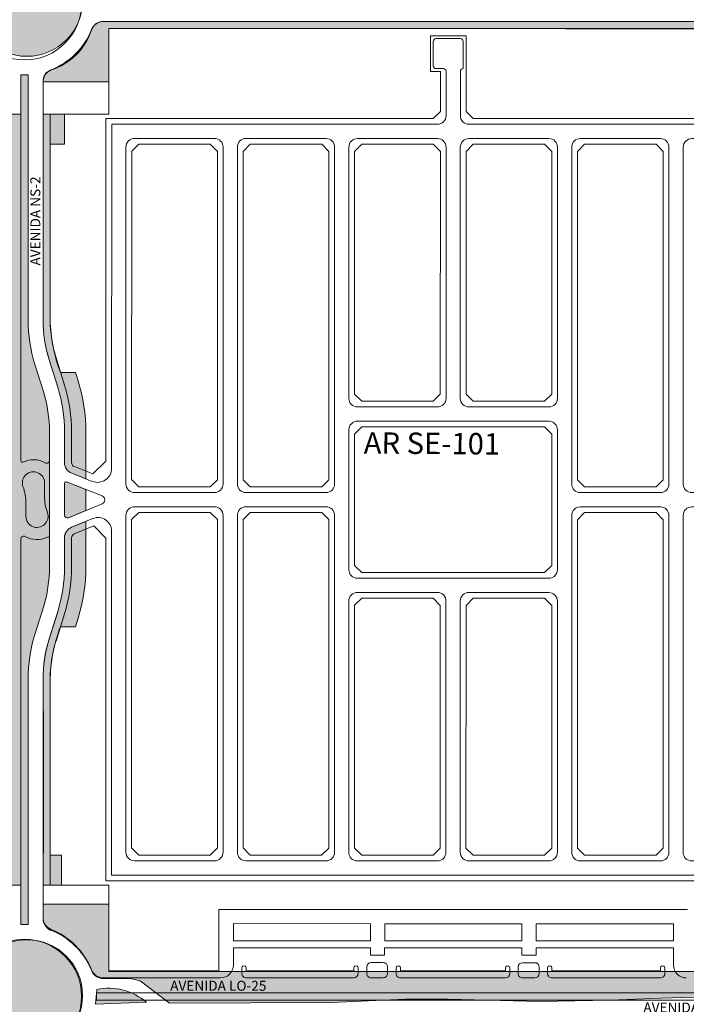
# Model space of a CAD drawing. Units: millimetres. Extents: x -719105 to 23224, y -8935366 to 37596.
# Drawn here: x 5442 to 5908, y 15198 to 15887 of the extents above; entities that cross this region are included whole.
import ezdxf

# ---------------------------------------------------------------- set-up
doc = ezdxf.new("R2010")
doc.units = ezdxf.units.MM
for name, color, linetype, lineweight in [('MEIO_FIO', 8, 'Continuous', 15), ('NOME_AVENIDA', 7, 'Continuous', 0), ('NOME_LOT_END_VELHO', 7, 'Continuous', 25), ('PALITAÇÃO', 80, 'Continuous', 18), ('QUADRA_INTERNA', 8, 'Continuous', 20)]:
    doc.layers.add(name, color=color, linetype=linetype, lineweight=lineweight)
doc.styles.add('ROMANS', font='romans.shx', dxfattribs={"height": 8})
doc.styles.add('TEXTO', font='simplex.shx')

# ---------------------------------------------------------------- blocks, each defined once
blk = doc.blocks.new('ARSE 101-flat-1-flat-1')
at = {"layer": 'MEIO_FIO', "ltscale": 2}
for p, q in [((107507.19, 46652.53), (107524.19, 46652.53)), ((107505.19, 46650.53), (107505.19, 46633.53)), ((107526.19, 46650.53), (107526.19, 46631.53)), ((107507.19, 46631.53), (107512.19, 46631.53)), ((107514.19, 46629.53), (107514.19, 46598.53)), ((107524.19, 46629.45), (107524.19, 46598.53)), ((107280.16, 46351.56), (107280.18, 46592.56)), ((107508.18, 46592.53), (107280.18, 46592.56)), ((107758.18, 46592.5), (107530.18, 46592.53)), ((107758.18, 46592.5), (107758.16, 46354.71)), ((107290.15, 46340.56), (107290.18, 46576.56)), ((107352.18, 46582.55), (107296.18, 46582.56)), ((107358.15, 46340.55), (107358.18, 46576.55)), ((107368.15, 46340.55), (107368.18, 46576.55)), ((107430.18, 46582.54), (107374.18, 46582.55)), ((107436.15, 46340.54), (107436.18, 46576.54)), ((107446.16, 46400.54), (107446.18, 46576.54)), ((107508.18, 46582.53), (107452.18, 46582.54)), ((107514.18, 46576.53), (107514.16, 46400.53)), ((107524.18, 46576.53), (107524.16, 46400.53)), ((107586.18, 46582.52), (107530.18, 46582.53)), ((107592.18, 46576.52), (107592.16, 46400.52)), ((107602.18, 46576.52), (107602.15, 46340.52)), ((107664.18, 46582.51), (107608.18, 46582.52)), ((107670.18, 46576.51), (107670.15, 46340.51)), ((107680.18, 46576.51), (107680.15, 46340.51)), ((107742.18, 46582.5), (107686.18, 46582.51)), ((107748.18, 46576.5), (107748.15, 46340.5)), ((107508.16, 46394.53), (107452.16, 46394.54)), ((107586.16, 46394.52), (107530.16, 46394.53)), ((107586.16, 46384.52), (107452.16, 46384.54)), ((107446.15, 46280.54), (107446.16, 46378.54)), ((107592.16, 46378.52), (107592.15, 46280.52)), ((107296.15, 46334.56), (107352.15, 46334.55)), ((107374.15, 46334.55), (107430.15, 46334.54)), ((107664.15, 46334.51), (107608.15, 46334.52)), ((107742.15, 46334.5), (107686.15, 46334.51)), ((107296.15, 46324.56), (107352.15, 46324.55)), ((107374.15, 46324.55), (107430.15, 46324.54)), ((107664.15, 46324.51), (107608.15, 46324.52)), ((107742.15, 46324.5), (107686.15, 46324.51)), ((107290.12, 46082.56), (107290.15, 46318.56)), ((107358.12, 46082.55), (107358.15, 46318.55)), ((107368.12, 46082.55), (107368.15, 46318.55)), ((107436.12, 46082.54), (107436.15, 46318.54)), ((107602.15, 46318.52), (107602.12, 46082.52)), ((107670.15, 46318.51), (107670.12, 46082.51)), ((107680.15, 46318.51), (107680.12, 46082.51)), ((107748.15, 46318.5), (107748.12, 46082.5)), ((107280.12, 46066.56), (107280.15, 46307.46)), ((107758.15, 46304.63), (107758.12, 46066.5)), ((107586.15, 46274.52), (107452.15, 46274.54)), ((107508.15, 46264.53), (107452.15, 46264.54)), ((107586.15, 46264.52), (107530.15, 46264.53)), ((107446.12, 46082.54), (107446.14, 46258.54)), ((107514.14, 46258.53), (107514.12, 46082.53)), ((107524.14, 46258.53), (107524.12, 46082.53)), ((107592.14, 46258.52), (107592.12, 46082.52)), ((107352.12, 46076.55), (107296.12, 46076.56)), ((107430.12, 46076.54), (107374.12, 46076.55)), ((107508.12, 46076.53), (107452.12, 46076.54)), ((107586.12, 46076.52), (107530.12, 46076.53)), ((107664.12, 46076.51), (107608.12, 46076.52)), ((107742.12, 46076.5), (107686.12, 46076.51)), ((107758.12, 46066.5), (107280.12, 46066.56))]:
    blk.add_line(p, q, dxfattribs=at)
for centre, radius, start, end in [((107507.19, 46650.53), 2, 89.9931, 179.9931), ((107524.19, 46650.53), 2, 359.9931, 89.9931), ((107507.19, 46633.53), 2, 179.9931, 269.9931), ((107512.19, 46629.53), 2, 359.9931, 89.9931), ((107526.19, 46629.53), 2, 89.9931, 179.9931), ((107508.19, 46598.53), 6, 269.99312, 359.9931), ((107530.19, 46598.53), 6, 179.9931, 269.99312), ((107296.18, 46576.56), 6, 89.99312, 179.99318), ((107352.18, 46576.55), 6, 359.99318, 89.99312), ((107374.18, 46576.55), 6, 89.99312, 179.99318), ((107430.18, 46576.54), 6, 359.99318, 89.99312), ((107452.18, 46576.54), 6, 89.99312, 179.99318), ((107508.18, 46576.53), 6, 359.9931, 89.99312), ((107530.18, 46576.53), 6, 89.99312, 179.9931), ((107586.18, 46576.52), 6, 359.9931, 89.99312), ((107608.18, 46576.52), 6, 89.99312, 179.9931), ((107664.18, 46576.51), 6, 359.9931, 89.99312), ((107686.18, 46576.51), 6, 89.99312, 179.9931), ((107742.18, 46576.5), 6, 359.9931, 89.99312), ((107452.16, 46400.54), 6, 179.99318, 269.99312), ((107508.16, 46400.53), 6, 269.99312, 359.9931), ((107530.16, 46400.53), 6, 179.9931, 269.99312), ((107586.16, 46400.52), 6, 269.99312, 359.9931), ((107452.16, 46378.54), 6, 89.99312, 179.99318), ((107586.16, 46378.52), 6, 359.9931, 89.99312), ((107296.15, 46340.56), 6, 179.99318, 269.99322), ((107352.15, 46340.55), 6, 269.99322, 359.99318), ((107374.15, 46340.55), 6, 179.99318, 269.99322), ((107430.15, 46340.54), 6, 269.99322, 359.99318), ((107608.15, 46340.52), 6, 179.9931, 269.99312), ((107664.15, 46340.51), 6, 269.99312, 359.9931), ((107686.15, 46340.51), 6, 179.9931, 269.99312), ((107742.15, 46340.5), 6, 269.99312, 359.9931), ((107296.15, 46318.56), 6, 89.99322, 179.99318), ((107352.15, 46318.55), 6, 359.99318, 89.99322), ((107374.15, 46318.55), 6, 89.99322, 179.99318), ((107430.15, 46318.54), 6, 359.99318, 89.99322), ((107608.15, 46318.52), 6, 89.99312, 179.9931), ((107664.15, 46318.51), 6, 359.9931, 89.99312), ((107686.15, 46318.51), 6, 89.99312, 179.9931), ((107742.15, 46318.5), 6, 359.9931, 89.99312), ((107452.15, 46280.54), 6, 179.99318, 269.99312), ((107586.15, 46280.52), 6, 269.99312, 359.9931), ((107452.14, 46258.54), 6, 89.99312, 179.99318), ((107508.14, 46258.53), 6, 359.9931, 89.99312), ((107530.14, 46258.53), 6, 89.99312, 179.9931), ((107586.14, 46258.52), 6, 359.9931, 89.99312), ((107296.12, 46082.56), 6, 179.99318, 269.99312), ((107352.12, 46082.55), 6, 269.99312, 359.99318), ((107374.12, 46082.55), 6, 179.99318, 269.99312), ((107430.12, 46082.54), 6, 269.99312, 359.99318), ((107452.12, 46082.54), 6, 179.99318, 269.99312), ((107508.12, 46082.53), 6, 269.99312, 359.9931), ((107530.12, 46082.53), 6, 179.9931, 269.99312), ((107586.12, 46082.52), 6, 269.99312, 359.9931), ((107608.12, 46082.52), 6, 179.9931, 269.99312), ((107664.12, 46082.51), 6, 269.99312, 359.9931), ((107686.12, 46082.51), 6, 179.9931, 269.99312), ((107742.12, 46082.5), 6, 269.99312, 359.9931)]:
    blk.add_arc(centre, radius, start, end, dxfattribs=at)

msp = doc.modelspace()

# ---------------------------------------------------------------- hatches: boundary and pattern name
at = {"layer": 'PALITAÇÃO'}
h = msp.add_hatch(dxfattribs=at)
h.set_pattern_fill('ANGLE', color=256)
h.set_pattern_definition([(0, (-2798.627, 13.6386), (0, 6.985), [5.08, -1.905]), (90, (-2798.627, 13.6386), (-6.985, 4e-16), [5.08, -1.905])])
h.paths.add_polyline_path([(4762.36, 15924.97), (4762.37, 15977.97), (4716.63, 15978.48, 0.152444), (4716.37, 15955.13, 0.157293), (4722.04, 15946.9, -0.206123), (4750.28, 15918.65, 0.235383), (4761.93, 15912.97), (4806.21, 15913.38), (4839.21, 15915.5), (4880.85, 15919.61), (4918.25, 15923.33), (4939.32, 15926.75), (5015.26, 15927.94), (5033.86, 15927.94, 0.40505), (5037.86, 15931.82, 0.105382), (4943.37, 15934.79, -0.077637), (4880.36, 15924.96)])
h.paths.add_polyline_path([(4816.75, 15903.32), (4796.81, 15902.59), (4753.8, 15902.47), (4753.8, 15897.47), (4785.88, 15897.47), (4811.96, 15896.85), (4832.03, 15895.61), (4856.04, 15893.35), (4890.4, 15889.91), (4915.8, 15887.36), (4940.84, 15884.88), (4964.92, 15883.18), (4981.15, 15882.59), (5036.89, 15882.44, 0.415752), (5037.86, 15883.44), (5037.28, 15916.86), (4974.41, 15917.11), (4943.63, 15915.27), (4916.07, 15912.57), (4871.52, 15908.12), (4847.75, 15905.75)])
h.paths.add_polyline_path([(4758.64, 15886.98, 0.262373), (4751.17, 15883, 0.055282), (4747.12, 15874.78, -0.168975), (4722.03, 15853.06, 0.402766), (4716.34, 15844.77), (4762.13, 15843.31), (4762.13, 15848.36), (4762.14, 15866.03), (5040.88, 15865.99), (5037.85, 15867.79, 0.403337), (5033.86, 15871.94), (4966.24, 15872.62), (4913.71, 15877.04), (4829.17, 15885.3)])
h.paths.add_polyline_path([(5096.83, 15913.02, 0.380493), (5091.86, 15917.43), (5054, 15917.44, 0.251974), (5051.28, 15912.09), (5051.4, 15906.93), (5051.86, 15887.44, 0.495247), (5055.47, 15882.63), (5088.48, 15882.44), (5095.11, 15882.45, 0.234034), (5096.91, 15886.27, -0.004434), (5096.87, 15890.07), (5096.86, 15895.62)])
h.paths.add_polyline_path([(5156.14, 15882.15, 0.10025), (5177.96, 15882.07, 0.016787), (5190.34, 15884.96, 0.064332), (5200.79, 15889.28, 0.018733), (5212.06, 15896.32, 0.078485), (5223.36, 15906.88), (5228.12, 15912.99), (5191.34, 15916.28), (5167.89, 15917.26), (5111.86, 15917.43, 0.414214), (5110.86, 15916.43), (5110.86, 15895.4), (5110.86, 15884.43, 0.511675), (5112.21, 15882.54), (5141.91, 15882.43)])
h.paths.add_polyline_path([(5230.47, 15923.29), (5308.88, 15915.5), (5369.97, 15912.9), (5390.08, 15912.9, 0.258062), (5397.7, 15917.11, -0.196316), (5424.24, 15945.76, 0.262808), (5432, 15952.64, 0.014522), (5432.37, 15977.9), (5386.37, 15977.9), (5386.36, 15924.9), (5268.36, 15924.91), (5231.25, 15935.28), (5204.36, 15932.92), (5149.36, 15932.93), (5110.87, 15935.74), (5112.04, 15929.1), (5112.04, 15927.93), (5127.93, 15927.93), (5159.04, 15927.91), (5204.61, 15925.79)])
h.paths.add_polyline_path([(5250.01, 15905.7), (5213.57, 15878.67), (5196.82, 15873.44), (5159.41, 15871.95), (5127.97, 15871.93), (5114.86, 15871.93, 0.442428), (5110.9, 15868.54), (5110.86, 15866.93), (5149.36, 15866.93), (5204.36, 15866.92), (5227.19, 15867.96), (5268.36, 15874.91), (5386.35, 15874.9), (5386.35, 15836.31), (5432.35, 15836.31), (5432.35, 15844.26, 0.339234), (5427.3, 15852.7, -0.02248), (5422.66, 15854.78, -0.183296), (5398.44, 15881.23, 0.307026), (5390.08, 15886.9), (5364.59, 15886.9), (5348.33, 15890.91), (5335.3, 15900.2), (5321.27, 15901.89), (5293.36, 15905.28)])
h.paths.add_polyline_path([(5357.63, 15895.27), (5394.94, 15894.9), (5394.93, 15902.4), (5394.93, 15905.3, 0.321656)])
h.paths.add_polyline_path([(5407.84, 15900.62, 1), (5485.72, 15900.62, 1)])
h = msp.add_hatch(dxfattribs=at)
h.set_pattern_fill('ANGLE', color=256)
h.set_pattern_definition([(0, (-2157.6514, 4.8156), (0, 6.985), [5.08, -1.905]), (90, (-2157.6514, 4.8156), (-6.985, 4e-16), [5.08, -1.905])])
h.paths.add_polyline_path([(6075.14, 15899.02, 1), (6015.14, 15899.02, 1)])
h.paths.add_polyline_path([(5930.18, 15899.47), (5955.53, 15904.31, -0.145834), (5967.2, 15912.03), (5989.2, 15912.02), (6000.8, 15912.02, 0.144381), (6008.86, 15917.02, -0.166162), (6029.13, 15936.64, 0.382597), (6032.15, 15944.52), (6027.15, 15944.52), (5999.65, 15944.52), (5999.64, 15917.02), (5910.8, 15917.03), (5815.82, 15917.04), (5710.58, 15917.06), (5613.11, 15917.07), (5581.14, 15917.07), (5504.14, 15917.08), (5504.15, 15964.31), (5458.15, 15964.31), (5458.34, 15952.54, 0.290279), (5465.9, 15945.12, -0.19815), (5492.54, 15916.75, 0.273482), (5500.43, 15912.08), (5503.9, 15912.08), (5519.13, 15912.08), (5526.03, 15910.43), (5546.65, 15894.92), (5660.17, 15895.27), (5711.58, 15897.71), (5741.8, 15897.71), (5805.86, 15895.97), (5854.97, 15897.01), (5890.82, 15898.41)])
h.paths.add_polyline_path([(6004.64, 15901.07), (6004.64, 15903.97, 0.235096), (5969.33, 15898.57), (6004.64, 15893.57)])
h.paths.add_polyline_path([(6010.04, 15878.81, -0.046564), (6008.86, 15881.02, 0.318799), (6000.8, 15886.02), (5985.37, 15886.02), (5908.75, 15886.02), (5511.86, 15886.08), (5500.42, 15886.08, 0.249931), (5492.95, 15882.1, 0.068288), (5491.74, 15879.62, -0.24229), (5463.81, 15852.17, 0.349928), (5458.13, 15843.8), (5504.13, 15843.8), (5504.14, 15881.08), (5581.14, 15881.07), (5644.65, 15881.06), (5714.53, 15881.06), (5823.91, 15881.04), (5964.57, 15881.03), (5999.64, 15881.02), (5999.64, 15853.52), (6032.14, 15853.52), (6031.9, 15856.73, 0.255679), (6028.6, 15861.83, -0.123247)])
h.paths.add_polyline_path([(5495.87, 15904.47), (5495.58, 15901.58), (5494.83, 15894.12), (5530.46, 15895.57, 0.235096)])
h = msp.add_hatch(dxfattribs=at)
h.set_pattern_fill('ANGLE', color=256)
h.set_pattern_definition([(0, (-2000, 3e-09), (0, 6.985), [5.08, -1.905]), (90, (-2000, 3e-09), (-6.985, 4e-16), [5.08, -1.905])])
h.paths.add_polyline_path([(5427.07, 15281.14), (5442.57, 15281.13), (5442.56, 15253.57), (5445.06, 15253.63), (5447.56, 15253.57), (5447.58, 15425.39, -0.075644), (5452.35, 15456.69), (5458.3, 15475.79, 0.075644), (5462.59, 15503.97), (5462.6, 15578.61), (5462.6, 15598.61, 0.075644), (5458.32, 15626.79), (5452.37, 15645.89, -0.075614), (5447.61, 15677.18), (5447.63, 15848.69), (5445.14, 15848.63), (5442.63, 15848.69), (5442.63, 15821.13), (5427.13, 15821.14)])
h.paths.add_polyline_path([(5473.1, 15598.61), (5473.1, 15577.02, 0.30826), (5478.17, 15569.58), (5488.09, 15565.68), (5488.09, 15571.05), (5488.1, 15598.72, 0.07559), (5482.67, 15634.38), (5480.87, 15640.13), (5470.4, 15640.13, -0.088976), (5463.11, 15677.13), (5463.11, 15680.13), (5463.12, 15800.13), (5473.12, 15800.13), (5473.11, 15821.13), (5458.11, 15821.13), (5458.11, 15677.17, 0.075583), (5462.4, 15649.01), (5468.35, 15629.92, -0.075644)])
h.paths.add_polyline_path([(5473.1, 15540.32, 0.533562), (5475.86, 15538.47), (5488.09, 15543.5), (5488.09, 15558.15), (5474.47, 15563.51, 0.528709), (5473.1, 15562.58)])
h.paths.add_polyline_path([(5488.09, 15535.93), (5478.06, 15531.81, 0.304153), (5473.1, 15524.41), (5473.09, 15503.97, -0.075529), (5468.34, 15472.71), (5462.1, 15452.66, 0.078057), (5458.08, 15425.39, -0.004912), (5458.07, 15281.13), (5471.07, 15281.13), (5471.07, 15302.13), (5463.06, 15302.13), (5463.08, 15423.88, -0.089605), (5470.28, 15462.13), (5480.76, 15462.13), (5482.65, 15468.2, 0.075566), (5488.09, 15503.97), (5488.09, 15517.63)])
h = msp.add_hatch(dxfattribs=at)
h.set_pattern_fill('ANGLE', color=256)
h.set_pattern_definition([(0, (-2948.543, 17.9755), (0, 6.985), [5.08, -1.905]), (90, (-2948.543, 17.9755), (-6.985, 4e-16), [5.08, -1.905])])
h.paths.add_polyline_path([(4981.15, 15185.86), (5036.89, 15185.71, 0.415752), (5037.86, 15186.71), (5037.28, 15220.12), (4974.42, 15220.38), (4943.63, 15218.54), (4916.07, 15215.84), (4871.52, 15211.39), (4847.75, 15209.01), (4816.75, 15206.59), (4796.81, 15205.86), (4753.8, 15205.74), (4753.8, 15200.74), (4785.89, 15200.73), (4811.96, 15200.11), (4832.03, 15198.87), (4856.04, 15196.61), (4890.41, 15193.17), (4915.8, 15190.63), (4940.84, 15188.15), (4964.92, 15186.45)])
h.paths.add_polyline_path([(5051.86, 15190.7, 0.495247), (5055.48, 15185.9), (5088.49, 15185.7), (5095.11, 15185.71, 0.234034), (5096.91, 15189.53, -0.004434), (5096.87, 15193.33), (5096.86, 15198.88), (5096.83, 15216.28, 0.380493), (5091.86, 15220.7), (5054, 15220.7, 0.251974), (5051.28, 15215.35), (5051.4, 15210.19)])
h.paths.add_polyline_path([(4829.17, 15188.56), (4758.65, 15190.24, 0.262373), (4751.17, 15186.26, 0.055282), (4747.12, 15178.04, -0.168975), (4722.03, 15156.32, 0.405946), (4716.36, 15147.96), (5037.85, 15147.92), (5037.85, 15171.06, 0.403337), (5033.86, 15175.21), (4966.24, 15175.89), (4913.71, 15180.3)])
h.paths.add_polyline_path([(5141.91, 15185.69), (5156.14, 15185.41, 0.10025), (5177.96, 15185.33, 0.016787), (5190.34, 15188.23, 0.064332), (5200.79, 15192.55, 0.018733), (5212.06, 15199.58, 0.078485), (5223.36, 15210.15), (5228.12, 15216.25), (5191.35, 15219.55), (5167.89, 15220.52), (5111.86, 15220.7, 0.414214), (5110.86, 15219.7), (5110.86, 15198.67), (5110.86, 15187.7, 0.511675), (5112.22, 15185.8)])
h.paths.add_polyline_path([(5386.36, 15178.16), (5386.36, 15139.58), (5432.36, 15139.57), (5432.36, 15147.53, 0.339234), (5427.3, 15155.97, -0.02248), (5422.66, 15158.05, -0.183296), (5398.44, 15184.49, 0.307026), (5390.08, 15190.16), (5364.59, 15190.17), (5348.34, 15194.17), (5335.3, 15203.46), (5321.27, 15205.16), (5293.36, 15208.54), (5250.01, 15208.96), (5213.58, 15181.93), (5196.82, 15176.71), (5159.41, 15175.22), (5127.98, 15175.2), (5114.86, 15175.2, 0.442428), (5110.91, 15171.81), (5110.86, 15170.2), (5149.36, 15170.19), (5204.36, 15170.19), (5227.19, 15171.23), (5268.36, 15178.18)])
h.paths.add_polyline_path([(5407.84, 15203.88, 1), (5485.73, 15203.88, 1)])
h.paths.add_polyline_path([(5386.36, 15228.16), (5268.37, 15228.18), (5231.25, 15238.54), (5204.37, 15236.18), (5149.37, 15236.19), (5110.87, 15239.01), (5112.04, 15232.37), (5112.04, 15231.2), (5127.93, 15231.19), (5159.04, 15231.17), (5204.61, 15229.06), (5230.48, 15226.55), (5308.88, 15218.76), (5369.97, 15216.17), (5390.08, 15216.16, 0.258062), (5397.71, 15220.38, -0.196316), (5424.24, 15249.03, 0.262808), (5432.01, 15255.91, 0.014522), (5432.37, 15281.16), (5386.37, 15281.16)])
h.paths.add_polyline_path([(5357.64, 15198.54), (5394.94, 15198.16), (5394.94, 15205.66), (5394.94, 15208.56, 0.321656)])
h.paths.add_polyline_path([(4750.29, 15221.91, 0.235383), (4761.94, 15216.24), (4806.22, 15216.64), (4839.21, 15218.76), (4880.85, 15222.88), (4918.26, 15226.59), (4939.33, 15230.02), (5015.26, 15231.21), (5033.87, 15231.21, 0.40505), (5037.87, 15235.08, 0.105382), (4943.37, 15238.06, -0.077637), (4880.36, 15228.22), (4762.37, 15228.24), (4762.37, 15281.24), (4716.63, 15281.75, 0.152444), (4716.37, 15258.39, 0.157293), (4722.04, 15250.16, -0.206123)])
h = msp.add_hatch(dxfattribs=at)
h.set_pattern_fill('ANGLE', color=256)
h.set_pattern_definition([(0, (-2001.239, 5.731), (0, 6.985), [5.08, -1.905]), (90, (-2001.239, 5.731), (-6.985, 4e-16), [5.08, -1.905])])
h.paths.add_polyline_path([(6015.06, 15202.54, 1), (6075.06, 15202.54, 1)])
h.paths.add_polyline_path([(5890.74, 15201.93), (5930.1, 15202.99), (5955.45, 15207.83, -0.145834), (5967.12, 15215.55), (5989.11, 15215.54), (6000.72, 15215.54, 0.144381), (6008.78, 15220.54, -0.166162), (6029.05, 15240.16, 0.382597), (6032.06, 15248.04), (6027.06, 15248.04), (5999.56, 15248.04), (5999.56, 15220.54), (5910.72, 15220.55), (5815.73, 15220.56), (5710.49, 15220.58), (5613.03, 15220.59), (5581.06, 15220.59), (5504.06, 15220.6), (5504.07, 15267.83), (5458.07, 15267.83), (5458.25, 15256.06, 0.290279), (5465.82, 15248.64, -0.19815), (5492.46, 15220.27, 0.273482), (5500.34, 15215.6), (5503.81, 15215.6), (5519.05, 15215.6), (5525.94, 15213.95), (5546.56, 15198.44), (5660.08, 15198.79), (5711.5, 15201.23), (5741.72, 15201.23), (5805.77, 15199.49), (5854.89, 15200.53)])
h.paths.add_polyline_path([(6004.56, 15197.09), (6004.56, 15204.59), (6004.56, 15207.49, 0.235096), (5969.25, 15202.09)])
h.paths.add_polyline_path([(6009.96, 15182.33, -0.046564), (6008.78, 15184.54, 0.318799), (6000.71, 15189.54), (5985.29, 15189.54), (5908.66, 15189.54), (5511.78, 15189.6), (5500.34, 15189.6, 0.249931), (5492.87, 15185.62, 0.068288), (5491.66, 15183.14, -0.24229), (5463.72, 15155.69, 0.349928), (5458.05, 15147.32), (5504.05, 15147.32), (5504.06, 15184.6), (5581.06, 15184.59), (5644.57, 15184.58), (5714.45, 15184.58), (5823.82, 15184.56), (5964.49, 15184.55), (5999.56, 15184.54), (5999.55, 15157.04), (6032.05, 15157.04), (6031.82, 15160.25, 0.255679), (6028.52, 15165.35, -0.123247)])
h.paths.add_polyline_path([(5494.74, 15197.64), (5530.38, 15199.09, 0.235096), (5495.79, 15207.99), (5495.5, 15205.1)])

# ---------------------------------------------------------------- linework, layer by layer
at = {"layer": 'MEIO_FIO', "ltscale": 2}
for p, q in [((5500.42, 15886.13), (6000.79, 15886.07)), ((5442.6, 15578.3), (5442.63, 15848.7)), ((5447.61, 15677.2), (5447.63, 15848.7)), ((5458.11, 15677.2), (5458.13, 15843.85)), ((5458.32, 15626.8), (5452.37, 15645.89)), ((5468.34, 15629.92), (5462.4, 15649.02)), ((5462.6, 15578.62), (5462.6, 15598.62)), ((5473.1, 15577.03), (5473.1, 15598.61)), ((5478.17, 15569.58), (5492.57, 15563.92)), ((5459.1, 15553.79), (5459.1, 15562.88)), ((5473.09, 15540.33), (5473.1, 15562.59)), ((5474.46, 15563.52), (5499.38, 15553.72)), ((5446.09, 15539.39), (5446.1, 15548.48)), ((5475.85, 15538.47), (5499.42, 15548.15)), ((5478.05, 15531.81), (5492.87, 15537.89)), ((5442.56, 15253.57), (5442.59, 15523.65)), ((5462.59, 15523.97), (5462.59, 15503.97)), ((5473.09, 15524.41), (5473.09, 15503.97)), ((5458.3, 15475.79), (5452.35, 15456.7)), ((5468.32, 15472.67), (5462.37, 15453.57)), ((5447.56, 15253.57), (5447.58, 15425.39)), ((5458.06, 15258.42), (5458.08, 15425.39)), ((5591.26, 15225.12), (5591.26, 15237.12)), ((5687.14, 15237.11), (5591.26, 15237.12)), ((5687.14, 15232.11), (5687.14, 15237.11)), ((5697.14, 15232.11), (5697.14, 15237.11)), ((5793.14, 15237.09), (5697.14, 15237.11)), ((5793.14, 15232.09), (5793.14, 15237.09)), ((5803.14, 15232.09), (5803.14, 15237.09)), ((5899.26, 15237.08), (5803.14, 15237.09)), ((5899.26, 15225.08), (5899.26, 15237.08)), ((5697.14, 15232.11), (5687.14, 15232.11)), ((5803.14, 15232.09), (5793.14, 15232.09)), ((5597.26, 15219.12), (5597.26, 15223.12)), ((5600.26, 15221.12), (5600.26, 15223.12)), ((5675.65, 15221.11), (5675.65, 15223.11)), ((5678.65, 15219.11), (5678.65, 15223.11)), ((5684.65, 15219.11), (5684.65, 15223.8)), ((5696.23, 15226.8), (5687.65, 15226.8)), ((5699.23, 15219.11), (5699.23, 15223.8)), ((5705.23, 15219.11), (5705.23, 15223.11)), ((5708.23, 15221.1), (5708.23, 15223.1)), ((5781.65, 15221.1), (5781.65, 15223.1)), ((5784.65, 15219.1), (5784.65, 15223.1)), ((5790.65, 15219.09), (5790.65, 15223.79)), ((5802.23, 15226.79), (5793.65, 15226.79)), ((5805.23, 15219.09), (5805.23, 15223.79)), ((5811.23, 15219.09), (5811.23, 15223.09)), ((5814.23, 15221.09), (5814.23, 15223.09)), ((5890.26, 15221.08), (5890.26, 15223.08)), ((5893.26, 15219.08), (5893.26, 15223.08)), ((5582.26, 15216.12), (5500.34, 15216.13)), ((5675.65, 15221.11), (5600.26, 15221.12)), ((5675.65, 15216.11), (5600.26, 15216.12)), ((5696.23, 15216.11), (5687.65, 15216.11)), ((5781.65, 15221.1), (5708.23, 15221.1)), ((5781.65, 15216.1), (5708.23, 15216.1)), ((5802.23, 15216.09), (5793.65, 15216.09)), ((5890.26, 15221.08), (5814.23, 15221.09)), ((5890.26, 15216.08), (5814.23, 15216.09)), ((6004.63, 15205.57), (5495.49, 15205.63)), ((5495.49, 15205.63), (6004.63, 15205.57)), ((6004.63, 15200.57), (5495.49, 15200.63)), ((5495.49, 15200.63), (6004.63, 15200.57))]:
    msp.add_line(p, q, dxfattribs=at)
at = {"layer": 'MEIO_FIO', "color": 251}
for points in [[(5442.6, 15578.3, 0.558293), (5444.05, 15577.4, 0.558293)], [(5459.59, 15576.89, 0.254671), (5444.05, 15577.4, 0.254671)], [(5459.59, 15576.89, 0.579996), (5462.6, 15578.62, 0.579996)], [(5473.1, 15577.03, 0.308293), (5478.17, 15569.58, 0.308293)], [(5459.1, 15562.88, 1.188501), (5444.05, 15560.28, 1.188501)], [(5446.1, 15548.48, 0.086132), (5444.05, 15560.28, 0.086132)], [(5474.46, 15563.52, 0.528709), (5473.1, 15562.59, 0.528709)], [(5459.1, 15553.79, 0.086132), (5461.14, 15542, 0.086132)], [(5499.42, 15548.15, 0.675817), (5499.38, 15553.72, 0.675817)], [(5446.09, 15539.39, 1.188501), (5461.14, 15542, 1.188501)], [(5473.09, 15540.33, 0.533562), (5475.85, 15538.47, 0.533562)], [(5445.61, 15525.38, 0.579996), (5442.59, 15523.65, 0.579996)], [(5478.05, 15531.81, 0.304153), (5473.09, 15524.41, 0.304153)], [(5445.61, 15525.38, 0.254671), (5461.14, 15524.87, 0.254671)], [(5462.59, 15523.97, 0.558293), (5461.14, 15524.87, 0.558293)], [(5452.35, 15456.7, 0.075644), (5447.58, 15425.39, 0.075644)], [(5462.37, 15453.57, 0.075644), (5458.08, 15425.39, 0.075644)]]:
    msp.add_lwpolyline(points, format="xyb", dxfattribs=at)
at = {"layer": 'MEIO_FIO', "ltscale": 2}
for centre in [(5445.14, 15899.14), (5445.05, 15203.14), (5445.05, 15203.14)]:
    msp.add_circle(centre, 40, dxfattribs=at)
for centre, radius, start, end in [((5500.42, 15877.13), 9, 89.99311, 158.29304), ((5445.14, 15899.14), 50.5, 291.69307, 338.29304), ((5467.13, 15843.85), 9, 111.69307, 179.99322), ((5445.14, 15899.14), 50.5, 267.1554, 272.83057), ((5552.86, 15677.19), 105.25, 179.99322, 197.29657), ((5552.86, 15677.19), 94.75, 179.99322, 197.29657), ((5367.85, 15598.63), 105.25, 359.99322, 17.29657), ((5367.85, 15598.63), 94.75, 359.99322, 17.29657), ((5496.2, 15573.14), 9.9, 248.52992, 359.99318), ((5496.51, 15529.03), 9.58, 359.99318, 112.32399), ((5367.84, 15503.98), 94.75, 342.68986, 359.99322), ((5367.84, 15503.98), 105.25, 342.68986, 359.99322), ((5467.06, 15258.42), 9, 179.99322, 248.29293), ((5445.05, 15203.14), 50.5, 87.1554, 92.83057), ((5445.05, 15203.14), 50.5, 21.69311, 68.29293), ((5582.26, 15225.12), 9, 269.99313, 359.99286), ((5598.76, 15223.12), 1.5, 359.99287, 179.99287), ((5677.15, 15223.11), 1.5, 359.99287, 179.99287), ((5687.65, 15223.8), 3, 89.99287, 179.99286), ((5696.23, 15223.8), 3, 359.99286, 89.99287), ((5706.73, 15223.11), 1.5, 359.99287, 179.99287), ((5783.15, 15223.1), 1.5, 359.99287, 179.99287), ((5793.65, 15223.79), 3, 89.99287, 179.99286), ((5802.23, 15223.79), 3, 359.99286, 89.99287), ((5812.73, 15223.09), 1.5, 359.99287, 179.99287), ((5891.76, 15223.08), 1.5, 359.99287, 179.99287), ((5908.26, 15225.08), 9, 179.99286, 269.99313), ((5500.34, 15225.13), 9, 201.69311, 269.99313), ((5600.26, 15219.12), 3, 179.99286, 269.99287), ((5675.65, 15219.11), 3, 269.99287, 359.99286), ((5687.65, 15219.11), 3, 179.99286, 269.99287), ((5696.23, 15219.11), 3, 269.99287, 359.99286), ((5708.23, 15219.1), 3, 179.99286, 269.99287), ((5781.65, 15219.1), 3, 269.99287, 359.99286), ((5793.65, 15219.09), 3, 179.99286, 269.99287), ((5802.23, 15219.09), 3, 269.99287, 359.99286), ((5814.23, 15219.09), 3, 179.99286, 269.99287), ((5890.26, 15219.08), 3, 269.99287, 359.99286), ((5445.05, 15203.14), 50.5, 357.15545, 2.83062), ((5445.05, 15203.14), 50.5, 357.15545, 2.83062), ((5445.05, 15203.14), 50.5, 357.15555, 2.83072)]:
    msp.add_arc(centre, radius, start, end, dxfattribs=at)
at = {"layer": 'PALITAÇÃO'}
for points in [[(7125.21, 15887.51, 0.008133), (7113.86, 15884.66, -0.051815), (7107.27, 15883.6, 0.016845), (7100.74, 15883.02), (7084.72, 15882.88), (7075.56, 15882.88, -0.528907), (7073.69, 15885.61, 0), (7074.41, 15887.44, 0.188234)], [(5908.75, 15886.02), (5511.86, 15886.08), (5500.42, 15886.08, 0.249931), (5492.95, 15882.1, 0.068288), (5491.74, 15879.62, -0.24229), (5463.81, 15852.17, 0.349928), (5458.13, 15843.8, -1.080204)], [(5445.14, 15848.63), (5442.63, 15848.69), (5442.63, 15821.13), (5427.13, 15821.14), (5427.07, 15281.14), (5442.57, 15281.13), (5442.56, 15253.57), (5445.06, 15253.63), (5447.56, 15253.57), (5447.58, 15425.39, -0.075644), (5452.35, 15456.69), (5458.3, 15475.79, 0.075644), (5462.59, 15503.97), (5462.6, 15578.61), (5462.6, 15598.61, 0.075644), (5458.32, 15626.79), (5452.37, 15645.89, -0.075614), (5447.61, 15677.18), (5447.63, 15848.69), (5445.13, 15848.63)], [(5488.09, 15565.68), (5478.17, 15569.58, -0.30826), (5473.1, 15577.02), (5473.1, 15598.61, 0.075644), (5468.35, 15629.92), (5462.4, 15649.01, -0.075644), (5458.11, 15677.19), (5458.11, 15821.13), (5473.11, 15821.13), (5473.12, 15800.13), (5473.12, 15800.13), (5463.12, 15800.13), (5463.12, 15800.13), (5463.11, 15680.13), (5463.11, 15680.13), (5463.11, 15680.13), (5463.11, 15680.13), (5463.11, 15680.13), (5463.11, 15680.13), (5463.11, 15680.13), (5463.11, 15677.13, 0.088976), (5470.4, 15640.13), (5480.87, 15640.13), (5482.67, 15634.38, -0.075839), (5488.1, 15598.6), (5488.09, 15565.68), (5488.09, 15571.05)], [(5473.1, 15562.58), (5473.1, 15540.32, 0.533562), (5475.86, 15538.47), (5488.09, 15543.5), (5488.09, 15558.15), (5474.47, 15563.51, 0.528709), (5473.1, 15562.58, 1.353439)], [(5037.24, 12549.76), (5037.25, 12581.76, 0.414283), (5035.25, 12583.76), (4993.98, 12583.76, 0.012377), (4964.8, 12583.05, 0.014644), (4927.09, 12580.03, -0.000001), (4885.87, 12575.94)], [(5458.07, 15267.83), (5504.07, 15267.83), (5504.06, 15220.6), (5581.06, 15220.59), (5613.03, 15220.59), (5710.49, 15220.58), (5815.73, 15220.56), (5910.72, 15220.55), (5999.56, 15220.54), (5999.56, 15248.04), (6027.06, 15248.04), (6032.06, 15248.04, -0.382597), (6029.05, 15240.16, 0.166162), (6008.78, 15220.54, -0.144381), (6000.72, 15215.54), (5989.11, 15215.54), (5967.12, 15215.55, 0.145834), (5955.45, 15207.83), (5930.1, 15202.99), (5890.74, 15201.93), (5854.89, 15200.53), (5805.77, 15199.49)], [(5805.77, 15199.49), (5741.72, 15201.23), (5711.5, 15201.23), (5660.08, 15198.79), (5546.56, 15198.44), (5525.94, 15213.95), (5519.05, 15215.6), (5503.81, 15215.6), (5500.34, 15215.6, -0.273482), (5492.46, 15220.27, 0.19815), (5465.82, 15248.64, -0.290279), (5458.25, 15256.06), (5458.07, 15267.83)], [(5494.74, 15197.64), (5495.5, 15205.1), (5495.79, 15207.99, -0.235096), (5530.38, 15199.09), (5494.74, 15197.64)]]:
    msp.add_lwpolyline(points, format="xyb", dxfattribs=at)
msp.add_lwpolyline([(5458.13, 15843.8), (5504.13, 15843.8), (5504.14, 15881.08), (5581.14, 15881.07), (5644.65, 15881.06), (5714.53, 15881.06), (5823.91, 15881.04), (5964.57, 15881.03)], dxfattribs=at)
msp.add_lwpolyline([(5463.08, 15423.88, 0.000058), (5463.08, 15423.88), (5463.08, 15423.88), (5463.08, 15423.88), (5463.08, 15423.88), (5463.08, 15423.88), (5463.08, 15423.88), (5463.08, 15423.88), (5463.08, 15423.88), (5463.06, 15302.13), (5471.07, 15302.13), (5471.07, 15281.13), (5458.07, 15281.13, 0.004912), (5458.08, 15425.39, -0.078057), (5462.1, 15452.66), (5468.33, 15472.66, 0.075644), (5473.09, 15503.97), (5473.1, 15524.41, -0.304153), (5478.06, 15531.81), (5488.09, 15535.93), (5488.09, 15517.63), (5488.09, 15503.97, -0.075566), (5482.65, 15468.2), (5480.76, 15462.13), (5470.28, 15462.13, 0.089605), (5463.08, 15423.88)], format="xyb", close=True, dxfattribs=at)
for centre in [(5446.78, 15900.62), (5446.78, 15203.88)]:
    msp.add_circle(centre, 38.94, dxfattribs=at)
at = {"layer": 'QUADRA_INTERNA', "ltscale": 2}
for p, q in [((5504.13, 15881.13), (5999.64, 15881.07)), ((5504.13, 15821.13), (5504.13, 15881.13)), ((5729.14, 15876.1), (5729.13, 15851.1)), ((5729.14, 15876.1), (5754.14, 15876.1)), ((5754.14, 15876.1), (5754.13, 15851.1)), ((5729.13, 15851.1), (5736.13, 15851.1)), ((5736.13, 15851.1), (5736.13, 15823.1)), ((5754.13, 15851.1), (5754.13, 15823.1)), ((5731.13, 15818.1), (5736.13, 15823.1)), ((5759.13, 15818.1), (5754.13, 15823.1)), ((5463.11, 15677.2), (5463.13, 15821.13)), ((5463.13, 15821.13), (5504.13, 15821.13)), ((5502.1, 15578.13), (5502.13, 15818.13)), ((5731.13, 15818.1), (5502.13, 15818.13)), ((5988.13, 15818.07), (5759.13, 15818.1)), ((5520.1, 15565.13), (5520.12, 15795.13)), ((5525.13, 15800.13), (5520.12, 15795.13)), ((5575.13, 15800.12), (5525.13, 15800.13)), ((5580.12, 15795.12), (5575.13, 15800.12)), ((5580.1, 15565.12), (5580.12, 15795.12)), ((5598.1, 15565.12), (5598.12, 15795.12)), ((5603.13, 15800.12), (5598.12, 15795.12)), ((5653.13, 15800.11), (5603.13, 15800.12)), ((5658.12, 15795.11), (5653.13, 15800.11)), ((5658.1, 15565.11), (5658.12, 15795.11)), ((5676.1, 15625.11), (5676.12, 15795.11)), ((5681.13, 15800.11), (5676.12, 15795.11)), ((5731.13, 15800.1), (5681.13, 15800.11)), ((5736.13, 15795.1), (5731.13, 15800.1)), ((5736.13, 15795.1), (5736.1, 15625.1)), ((5754.13, 15795.1), (5754.1, 15625.1)), ((5759.13, 15800.1), (5754.13, 15795.1)), ((5809.13, 15800.09), (5759.13, 15800.1)), ((5814.13, 15795.09), (5809.13, 15800.09)), ((5814.13, 15795.09), (5814.1, 15625.09)), ((5832.13, 15795.09), (5832.1, 15565.09)), ((5832.13, 15795.09), (5837.13, 15800.09)), ((5887.13, 15800.08), (5837.13, 15800.09)), ((5887.13, 15800.08), (5892.13, 15795.08)), ((5892.13, 15795.08), (5892.1, 15565.08)), ((5473.12, 15631.41), (5467.17, 15650.5)), ((5681.1, 15620.11), (5676.1, 15625.11)), ((5736.1, 15625.1), (5731.1, 15620.1)), ((5759.1, 15620.1), (5754.1, 15625.1)), ((5814.1, 15625.09), (5809.1, 15620.09)), ((5731.1, 15620.1), (5681.1, 15620.11)), ((5809.1, 15620.09), (5759.1, 15620.1)), ((5681.1, 15602.11), (5676.1, 15597.11)), ((5809.1, 15602.09), (5681.1, 15602.11)), ((5814.1, 15597.09), (5809.1, 15602.09)), ((5478.1, 15577.03), (5478.1, 15598.61)), ((5676.09, 15505.11), (5676.1, 15597.11)), ((5814.1, 15597.09), (5814.09, 15505.09)), ((5480, 15574.24), (5493.04, 15569.11)), ((5493.04, 15569.11), (5502.1, 15578.13)), ((5525.1, 15560.13), (5520.1, 15565.13)), ((5525.1, 15560.13), (5575.1, 15560.12)), ((5580.1, 15565.12), (5575.1, 15560.12)), ((5603.1, 15560.12), (5598.1, 15565.12)), ((5653.1, 15560.11), (5603.1, 15560.11)), ((5658.1, 15565.11), (5653.1, 15560.11)), ((5832.1, 15565.09), (5837.1, 15560.09)), ((5887.1, 15560.08), (5837.1, 15560.09)), ((5887.1, 15560.08), (5892.1, 15565.08)), ((5525.09, 15542.13), (5520.09, 15537.13)), ((5525.09, 15542.13), (5575.09, 15542.12)), ((5575.09, 15542.12), (5580.09, 15537.12)), ((5603.09, 15542.12), (5598.09, 15537.12)), ((5603.09, 15542.12), (5653.09, 15542.11)), ((5653.09, 15542.11), (5658.09, 15537.11)), ((5837.09, 15542.09), (5832.09, 15537.09)), ((5887.09, 15542.08), (5837.09, 15542.09)), ((5892.09, 15537.08), (5887.09, 15542.08)), ((5479.95, 15527.19), (5493.57, 15532.78)), ((5502.09, 15524.13), (5493.57, 15532.78)), ((5520.07, 15307.13), (5520.09, 15537.13)), ((5580.07, 15307.12), (5580.09, 15537.12)), ((5598.07, 15307.12), (5598.09, 15537.12)), ((5658.07, 15307.11), (5658.09, 15537.11)), ((5832.09, 15537.09), (5832.07, 15307.09)), ((5892.09, 15537.08), (5892.07, 15307.08)), ((5478.09, 15524.39), (5478.09, 15503.97)), ((5502.06, 15284.13), (5502.09, 15524.13)), ((5676.09, 15505.11), (5681.09, 15500.11)), ((5809.09, 15500.09), (5814.09, 15505.09)), ((5809.09, 15500.09), (5681.09, 15500.11)), ((5676.09, 15477.11), (5681.09, 15482.11)), ((5731.09, 15482.1), (5681.09, 15482.11)), ((5731.09, 15482.1), (5736.09, 15477.1)), ((5754.09, 15477.1), (5759.09, 15482.1)), ((5809.09, 15482.09), (5759.09, 15482.1)), ((5809.09, 15482.09), (5814.09, 15477.09)), ((5473.1, 15471.18), (5467.15, 15452.09)), ((5676.07, 15307.11), (5676.09, 15477.11)), ((5736.09, 15477.1), (5736.07, 15307.1)), ((5754.09, 15477.1), (5754.07, 15307.1)), ((5814.09, 15477.09), (5814.07, 15307.09)), ((5463.06, 15281.13), (5463.08, 15425.39)), ((5525.07, 15302.13), (5520.07, 15307.13)), ((5580.07, 15307.12), (5575.07, 15302.12)), ((5603.07, 15302.12), (5598.07, 15307.12)), ((5658.07, 15307.11), (5653.07, 15302.11)), ((5681.07, 15302.11), (5676.07, 15307.11)), ((5736.07, 15307.1), (5731.07, 15302.1)), ((5759.07, 15302.1), (5754.07, 15307.1)), ((5814.07, 15307.09), (5809.07, 15302.09)), ((5837.07, 15302.09), (5832.07, 15307.09)), ((5892.07, 15307.08), (5887.07, 15302.08)), ((5575.07, 15302.12), (5525.07, 15302.13)), ((5653.07, 15302.11), (5603.07, 15302.12)), ((5731.07, 15302.1), (5681.07, 15302.11)), ((5809.07, 15302.09), (5759.07, 15302.1)), ((5887.07, 15302.08), (5837.07, 15302.09)), ((5988.06, 15284.07), (5502.06, 15284.13)), ((5504.06, 15281.13), (5463.06, 15281.13)), ((5504.06, 15221.13), (5504.06, 15281.13)), ((5581.06, 15264.12), (5581.06, 15221.12)), ((5909.06, 15264.08), (5581.06, 15264.12)), ((5591.26, 15242.12), (5591.26, 15254.12)), ((5687.26, 15254.11), (5591.26, 15254.12)), ((5687.26, 15242.11), (5687.26, 15254.11)), ((5697.26, 15242.11), (5697.26, 15254.11)), ((5793.26, 15254.09), (5697.26, 15254.11)), ((5793.26, 15242.09), (5793.26, 15254.09)), ((5803.26, 15242.09), (5803.26, 15254.09)), ((5899.26, 15254.08), (5803.26, 15254.09)), ((5899.26, 15242.08), (5899.26, 15254.08)), ((5687.26, 15242.11), (5591.26, 15242.12)), ((5793.26, 15242.09), (5697.26, 15242.11)), ((5899.26, 15242.08), (5803.26, 15242.09)), ((5581.06, 15221.12), (5504.06, 15221.13))]:
    msp.add_line(p, q, dxfattribs=at)
for centre, radius, start, end in [((5552.86, 15677.19), 89.75, 179.99322, 197.29657), ((5367.85, 15598.63), 110.25, 359.99322, 17.29657), ((5481.1, 15577.03), 3, 179.99322, 248.52992), ((5481.09, 15524.41), 3, 112.32399, 179.99322), ((5367.84, 15503.98), 110.25, 342.68986, 359.99322), ((5552.83, 15425.38), 89.75, 162.68986, 179.99322)]:
    msp.add_arc(centre, radius, start, end, dxfattribs=at)

# ---------------------------------------------------------------- block references
at = {"ltscale": 2}
msp.add_blockref('ARSE 101-flat-1-flat-1', (-101774.06, -30778.43), dxfattribs=at)

# ---------------------------------------------------------------- texts
at = {"layer": 'NOME_AVENIDA', "ltscale": 2, "style": 'TEXTO'}
for s, rotation, p in [('AVENIDA NS-2', 89.99311, (5456.18, 15715.15)), ('AVENIDA LO-25', 359.99311, (5547.07, 15207.1)), ('AVENIDA LO-25', 359.99311, (5878.23, 15191.89))]:
    msp.add_text(s, height=7, rotation=rotation, dxfattribs=at).set_placement(p)
at = {"layer": 'NOME_LOT_END_VELHO', "ltscale": 2, "style": 'ROMANS'}
msp.add_text('AR SE-101', height=15, rotation=359.5509, dxfattribs=at).set_placement((5682.47, 15583.41))

doc.saveas('drawing.dxf')
